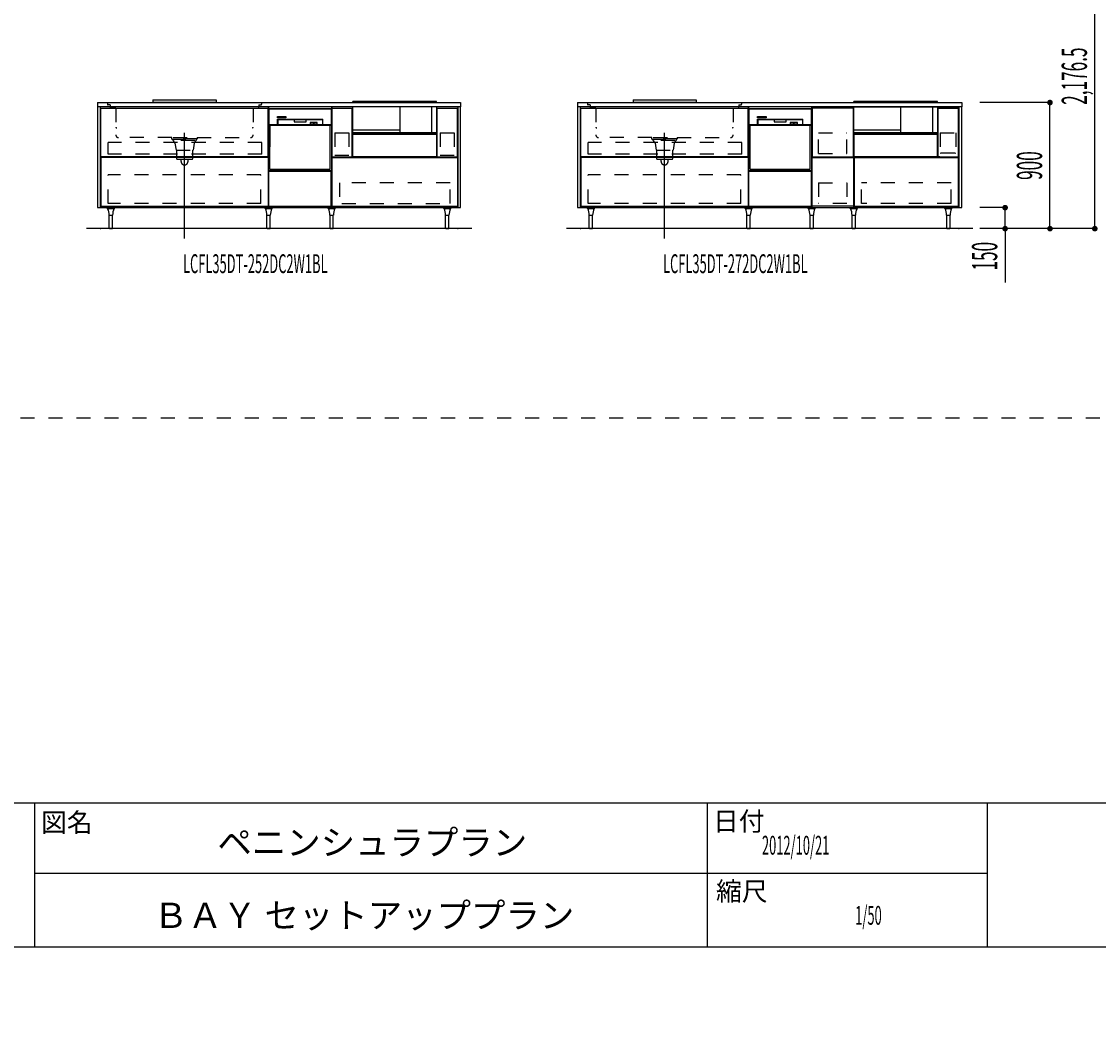
# Model space of a CAD drawing. Extents: x 0 to 28725, y 0 to 20400.
# Drawn here: x 16607 to 24291, y 0 to 7278 of the extents above; entities that cross this region are included whole.
import ezdxf
from ezdxf.enums import TextEntityAlignment as Align

# ---------------------------------------------------------------- set-up
doc = ezdxf.new("R2010")
doc.units = 0
doc.header["$MEASUREMENT"] = 0
for name, pattern in [('CHUUSEN', [0]), ('GOKUBOSOSEN', [0]), ('HASEN', [200, 100, -100]), ('ITTENSASEN', [1250, 1000, -100, 50, -100]), ('SAISEN', [0]), ('SUNPOUSEN', [0]), ('TENSEN', [65, 15, -50])]:
    doc.linetypes.add(name, pattern=pattern)
doc.layers.add('1', color=7, linetype='GOKUBOSOSEN')
doc.layers.add('WAKU', color=7, linetype='GOKUBOSOSEN')
doc.styles.add('PBLD_SUNPO', font='txt', dxfattribs={"bigfont": 'BIGFONT'})
doc.styles.add('標準4', font='txt', dxfattribs={"bigfont": 'BIGFONT'})
doc.dimstyles.get("Standard").update_dxf_attribs({"dimtxt": 0.18, "dimasz": 0.18, "dimexe": 0.18, "dimexo": 0.0625, "dimgap": 0.09, "dimtad": 0, "dimtih": 1, "dimtoh": 1, "dimdec": 4, "dimzin": 0, "dimdsep": 46, "dimtxsty": 'Standard', "dimcen": 0.09, "dimadec": 0, "dimazin": 0, "dimtfac": 1, "dimtdec": 4, "dimtofl": 0, "dimtmove": 0, "dimatfit": 3, "dimfxl": 0, "dimtolj": 1, "dimtzin": 0, "dimarcsym": 0})

# ---------------------------------------------------------------- blocks, each defined once
blk = doc.blocks.new('*D0')
at = {"layer": '1', "color": 7, "linetype": 'SUNPOUSEN'}
blk.add_line((24999.999999, 16450.000005), (25749.999999, 16450.000005), dxfattribs=at)
at = {"layer": '1', "color": 7, "linetype": 'SUNPOUSEN', "const_width": 20}
for points in [[(25009.999999, 16450.000005, 1), (24989.999999, 16450.000005, 1)], [(25759.999999, 16450.000005, 1), (25739.999999, 16450.000005, 1)]]:
    blk.add_lwpolyline(points, format="xyb", close=True, dxfattribs=at)
at = {"layer": '1', "color": 7, "style": 'PBLD_SUNPO', "width": 0.5}
blk.add_text('750', height=135, dxfattribs=at).set_placement((25374.999999, 16450.000005), align=Align.BOTTOM_CENTER)
blk = doc.blocks.new('*D1')
at = {"layer": '1', "color": 7, "linetype": 'SUNPOUSEN'}
blk.add_line((26850.000017, 16450.000005), (27600.000017, 16450.000005), dxfattribs=at)
at = {"layer": '1', "color": 7, "linetype": 'SUNPOUSEN', "const_width": 20}
for points in [[(26860.000017, 16450.000005, 1), (26840.000017, 16450.000005, 1)], [(27610.000017, 16450.000005, 1), (27590.000017, 16450.000005, 1)]]:
    blk.add_lwpolyline(points, format="xyb", close=True, dxfattribs=at)
at = {"layer": '1', "color": 7, "style": 'PBLD_SUNPO', "width": 0.5}
blk.add_text('750', height=135, dxfattribs=at).set_placement((27225.000017, 16450.000005), align=Align.BOTTOM_CENTER)
blk = doc.blocks.new('*D2')
at = {"layer": '1', "color": 7, "linetype": 'SUNPOUSEN'}
blk.add_line((26875.688818, 12700.000002), (27625.688818, 12700.000002), dxfattribs=at)
at = {"layer": '1', "color": 7, "linetype": 'SUNPOUSEN', "const_width": 20}
for points in [[(26885.688818, 12700.000002, 1), (26865.688818, 12700.000002, 1)], [(27635.688818, 12700.000002, 1), (27615.688818, 12700.000002, 1)]]:
    blk.add_lwpolyline(points, format="xyb", close=True, dxfattribs=at)
at = {"layer": '1', "color": 7, "style": 'PBLD_SUNPO', "width": 0.5}
blk.add_text('750', height=135, dxfattribs=at).set_placement((27250.688818, 12700.000002), align=Align.BOTTOM_CENTER)
blk = doc.blocks.new('*D3')
at = {"layer": '1', "color": 7, "linetype": 'SUNPOUSEN'}
blk.add_line((24999.999999, 9150.000005), (25749.999999, 9150.000005), dxfattribs=at)
at = {"layer": '1', "color": 7, "linetype": 'SUNPOUSEN', "const_width": 20}
for points in [[(25009.999999, 9150.000005, 1), (24989.999999, 9150.000005, 1)], [(25759.999999, 9150.000005, 1), (25739.999999, 9150.000005, 1)]]:
    blk.add_lwpolyline(points, format="xyb", close=True, dxfattribs=at)
at = {"layer": '1', "color": 7, "style": 'PBLD_SUNPO', "width": 0.5}
blk.add_text('750', height=135, dxfattribs=at).set_placement((25374.999999, 9150.000005), align=Align.BOTTOM_CENTER)
blk = doc.blocks.new('*D4')
at = {"layer": '1', "color": 7, "linetype": 'SUNPOUSEN'}
blk.add_line((26875.688818, 5400.000002), (27625.688818, 5400.000002), dxfattribs=at)
at = {"layer": '1', "color": 7, "linetype": 'SUNPOUSEN', "const_width": 20}
for points in [[(26885.688818, 5400.000002, 1), (26865.688818, 5400.000002, 1)], [(27635.688818, 5400.000002, 1), (27615.688818, 5400.000002, 1)]]:
    blk.add_lwpolyline(points, format="xyb", close=True, dxfattribs=at)
at = {"layer": '1', "color": 7, "style": 'PBLD_SUNPO', "width": 0.5}
blk.add_text('750', height=135, dxfattribs=at).set_placement((27250.688818, 5400.000002), align=Align.BOTTOM_CENTER)
blk = doc.blocks.new('*D5')
at = {"layer": '1', "color": 7, "linetype": 'SUNPOUSEN'}
blk.add_line((26850.000021, 9150.000005), (27600.000021, 9150.000005), dxfattribs=at)
at = {"layer": '1', "color": 7, "linetype": 'SUNPOUSEN', "const_width": 20}
for points in [[(26860.000021, 9150.000005, 1), (26840.000021, 9150.000005, 1)], [(27610.000021, 9150.000005, 1), (27590.000021, 9150.000005, 1)]]:
    blk.add_lwpolyline(points, format="xyb", close=True, dxfattribs=at)
at = {"layer": '1', "color": 7, "style": 'PBLD_SUNPO', "width": 0.5}
blk.add_text('750', height=135, dxfattribs=at).set_placement((27225.000021, 9150.000005), align=Align.BOTTOM_CENTER)
blk = doc.blocks.new('*D6')
at = {"layer": '1', "color": 7, "linetype": 'SUNPOUSEN'}
blk.add_line((24999.999988, 18100.000005), (25893.999989, 18100.000005), dxfattribs=at)
at = {"layer": '1', "color": 7, "linetype": 'SUNPOUSEN', "const_width": 20}
for points in [[(25009.999988, 18100.000005, 1), (24989.999988, 18100.000005, 1)], [(25903.999989, 18100.000005, 1), (25883.999989, 18100.000005, 1)]]:
    blk.add_lwpolyline(points, format="xyb", close=True, dxfattribs=at)
at = {"layer": '1', "color": 7, "style": 'PBLD_SUNPO', "width": 0.5}
blk.add_text('900', height=135, dxfattribs=at).set_placement((25446.999988, 18100.000005), align=Align.BOTTOM_CENTER)
blk = doc.blocks.new('*D7')
at = {"layer": '1', "color": 7, "linetype": 'SUNPOUSEN'}
blk.add_line((26850.000007, 18100.000005), (27744.000007, 18100.000005), dxfattribs=at)
at = {"layer": '1', "color": 7, "linetype": 'SUNPOUSEN', "const_width": 20}
for points in [[(26860.000007, 18100.000005, 1), (26840.000007, 18100.000005, 1)], [(27754.000007, 18100.000005, 1), (27734.000007, 18100.000005, 1)]]:
    blk.add_lwpolyline(points, format="xyb", close=True, dxfattribs=at)
at = {"layer": '1', "color": 7, "style": 'PBLD_SUNPO', "width": 0.5}
blk.add_text('900', height=135, dxfattribs=at).set_placement((27297.000007, 18100.000005), align=Align.BOTTOM_CENTER)
blk = doc.blocks.new('*D8')
at = {"layer": '1', "color": 7, "linetype": 'SUNPOUSEN'}
blk.add_line((26850, 14350.000002), (27744, 14350.000002), dxfattribs=at)
at = {"layer": '1', "color": 7, "linetype": 'SUNPOUSEN', "const_width": 20}
for points in [[(26860, 14350.000002, 1), (26840, 14350.000002, 1)], [(27754, 14350.000002, 1), (27734, 14350.000002, 1)]]:
    blk.add_lwpolyline(points, format="xyb", close=True, dxfattribs=at)
at = {"layer": '1', "color": 7, "style": 'PBLD_SUNPO', "width": 0.5}
blk.add_text('900', height=135, dxfattribs=at).set_placement((27297, 14350.000002), align=Align.BOTTOM_CENTER)
blk = doc.blocks.new('*D9')
at = {"layer": '1', "color": 7, "linetype": 'SUNPOUSEN'}
blk.add_line((24999.999988, 10800.000005), (25893.999989, 10800.000005), dxfattribs=at)
at = {"layer": '1', "color": 7, "linetype": 'SUNPOUSEN', "const_width": 20}
for points in [[(25009.999988, 10800.000005, 1), (24989.999988, 10800.000005, 1)], [(25903.999989, 10800.000005, 1), (25883.999989, 10800.000005, 1)]]:
    blk.add_lwpolyline(points, format="xyb", close=True, dxfattribs=at)
at = {"layer": '1', "color": 7, "style": 'PBLD_SUNPO', "width": 0.5}
blk.add_text('900', height=135, dxfattribs=at).set_placement((25446.999988, 10800.000005), align=Align.BOTTOM_CENTER)
blk = doc.blocks.new('*D10')
at = {"layer": '1', "color": 7, "linetype": 'SUNPOUSEN'}
blk.add_line((26850, 7050.000002), (27744, 7050.000002), dxfattribs=at)
at = {"layer": '1', "color": 7, "linetype": 'SUNPOUSEN', "const_width": 20}
for points in [[(26860, 7050.000002, 1), (26840, 7050.000002, 1)], [(27754, 7050.000002, 1), (27734, 7050.000002, 1)]]:
    blk.add_lwpolyline(points, format="xyb", close=True, dxfattribs=at)
at = {"layer": '1', "color": 7, "style": 'PBLD_SUNPO', "width": 0.5}
blk.add_text('900', height=135, dxfattribs=at).set_placement((27297, 7050.000002), align=Align.BOTTOM_CENTER)
blk = doc.blocks.new('*D11')
at = {"layer": '1', "color": 7, "linetype": 'SUNPOUSEN'}
blk.add_line((26850.00001, 10800.000005), (27744.000011, 10800.000005), dxfattribs=at)
at = {"layer": '1', "color": 7, "linetype": 'SUNPOUSEN', "const_width": 20}
for points in [[(26860.00001, 10800.000005, 1), (26840.00001, 10800.000005, 1)], [(27754.000011, 10800.000005, 1), (27734.000011, 10800.000005, 1)]]:
    blk.add_lwpolyline(points, format="xyb", close=True, dxfattribs=at)
at = {"layer": '1', "color": 7, "style": 'PBLD_SUNPO', "width": 0.5}
blk.add_text('900', height=135, dxfattribs=at).set_placement((27297.00001, 10800.000005), align=Align.BOTTOM_CENTER)
blk = doc.blocks.new('*D13')
at = {"layer": '1', "color": 7, "linetype": 'SUNPOUSEN'}
blk.add_line((19740.000001, 16444), (17150.000001, 16444), dxfattribs=at)
at = {"layer": '1', "color": 7, "linetype": 'SUNPOUSEN', "const_width": 20}
for points in [[(17160.000001, 16444, 1), (17140.000001, 16444, 1)], [(19750.000001, 16444, 1), (19730.000001, 16444, 1)]]:
    blk.add_lwpolyline(points, format="xyb", close=True, dxfattribs=at)
at = {"layer": '1', "color": 7, "style": 'PBLD_SUNPO', "width": 0.5}
blk.add_text('2,590', height=135, dxfattribs=at).set_placement((18445.000001, 16444), align=Align.BOTTOM_CENTER)
blk = doc.blocks.new('*D14')
at = {"layer": '1', "color": 7, "linetype": 'SUNPOUSEN'}
blk.add_line((23315.000001, 16444), (20575.000001, 16444), dxfattribs=at)
at = {"layer": '1', "color": 7, "linetype": 'SUNPOUSEN', "const_width": 20}
for points in [[(20585.000001, 16444, 1), (20565.000001, 16444, 1)], [(23325.000001, 16444, 1), (23305.000001, 16444, 1)]]:
    blk.add_lwpolyline(points, format="xyb", close=True, dxfattribs=at)
at = {"layer": '1', "color": 7, "style": 'PBLD_SUNPO', "width": 0.5}
blk.add_text('2,740', height=135, dxfattribs=at).set_placement((21945.000001, 16444), align=Align.BOTTOM_CENTER)
blk = doc.blocks.new('*D18')
at = {"layer": '1', "color": 7, "linetype": 'SUNPOUSEN'}
blk.add_line((23815, 16844), (23815, 17744), dxfattribs=at)
at = {"layer": '1', "color": 7, "linetype": 'SUNPOUSEN', "const_width": 20}
for points in [[(23825, 17744, 1), (23805, 17744, 1)], [(23825, 16844, 1), (23805, 16844, 1)]]:
    blk.add_lwpolyline(points, format="xyb", close=True, dxfattribs=at)
at = {"layer": '1', "color": 7, "style": 'PBLD_SUNPO', "width": 0.5}
blk.add_text('900', height=135, rotation=90, dxfattribs=at).set_placement((23815, 17294), align=Align.BOTTOM_CENTER)
blk = doc.blocks.new('*D19')
at = {"layer": '1', "color": 7, "linetype": 'SUNPOUSEN'}
blk.add_line((23945.000001, 13100), (23945.000001, 14000), dxfattribs=at)
at = {"layer": '1', "color": 7, "linetype": 'SUNPOUSEN', "const_width": 20}
for points in [[(23955.000001, 14000, 1), (23935.000001, 14000, 1)], [(23955.000001, 13100, 1), (23935.000001, 13100, 1)]]:
    blk.add_lwpolyline(points, format="xyb", close=True, dxfattribs=at)
at = {"layer": '1', "color": 7, "style": '標準4', "width": 0.5}
blk.add_text('900', height=180, rotation=90, dxfattribs=at).set_placement((23945.000001, 13550), align=Align.BOTTOM_CENTER)
blk = doc.blocks.new('*D20')
at = {"layer": '1', "color": 7, "linetype": 'SUNPOUSEN'}
blk.add_line((23645.000001, 13100), (23645.000001, 13250), dxfattribs=at)
at = {"layer": '1', "color": 7, "linetype": 'SUNPOUSEN', "const_width": 20}
for points in [[(23655.000001, 13250, 1), (23635.000001, 13250, 1)], [(23655.000001, 13100, 1), (23635.000001, 13100, 1)]]:
    blk.add_lwpolyline(points, format="xyb", close=True, dxfattribs=at)
at = {"layer": '1', "color": 7, "style": '標準4', "width": 0.5}
blk.add_text('150', height=180, rotation=90, dxfattribs=at).set_placement((23645.000001, 12903.5), align=Align.BOTTOM_CENTER)
blk = doc.blocks.new('*D21')
at = {"layer": '1', "color": 7, "linetype": 'SUNPOUSEN'}
blk.add_line((23965, 14836.5), (23965, 15276.5), dxfattribs=at)
at = {"layer": '1', "color": 7, "linetype": 'SUNPOUSEN', "const_width": 20}
for points in [[(23975, 15276.5, 1), (23955, 15276.5, 1)], [(23975, 14836.5, 1), (23955, 14836.5, 1)]]:
    blk.add_lwpolyline(points, format="xyb", close=True, dxfattribs=at)
at = {"layer": '1', "color": 7, "style": '標準4', "width": 0.5}
blk.add_text('440', height=180, rotation=90, dxfattribs=at).set_placement((23965, 15056.5), align=Align.BOTTOM_CENTER)
blk = doc.blocks.new('*D22')
at = {"layer": '1', "color": 7, "linetype": 'SUNPOUSEN'}
blk.add_line((24265, 15276.5), (24265, 13100), dxfattribs=at)
at = {"layer": '1', "color": 7, "linetype": 'SUNPOUSEN', "const_width": 20}
for points in [[(24275, 15276.5, 1), (24255, 15276.5, 1)], [(24275, 13100, 1), (24255, 13100, 1)]]:
    blk.add_lwpolyline(points, format="xyb", close=True, dxfattribs=at)
at = {"layer": '1', "color": 7, "style": 'PBLD_SUNPO', "width": 0.5}
blk.add_text('2,176.5', height=135, rotation=90, dxfattribs=at).set_placement((24265, 14188.25), align=Align.BOTTOM_CENTER)
blk = doc.blocks.new('*D24')
at = {"layer": '1', "color": 7, "linetype": 'SUNPOUSEN'}
blk.add_line((19740.000002, 9144), (17150.000002, 9144), dxfattribs=at)
at = {"layer": '1', "color": 7, "linetype": 'SUNPOUSEN', "const_width": 20}
for points in [[(17160.000002, 9144, 1), (17140.000002, 9144, 1)], [(19750.000002, 9144, 1), (19730.000002, 9144, 1)]]:
    blk.add_lwpolyline(points, format="xyb", close=True, dxfattribs=at)
at = {"layer": '1', "color": 7, "style": 'PBLD_SUNPO', "width": 0.5}
blk.add_text('2,590', height=135, dxfattribs=at).set_placement((18445.000002, 9144), align=Align.BOTTOM_CENTER)
blk = doc.blocks.new('*D25')
at = {"layer": '1', "color": 7, "linetype": 'SUNPOUSEN'}
blk.add_line((23315.000002, 9144), (20575.000002, 9144), dxfattribs=at)
at = {"layer": '1', "color": 7, "linetype": 'SUNPOUSEN', "const_width": 20}
for points in [[(20585.000002, 9144, 1), (20565.000002, 9144, 1)], [(23325.000002, 9144, 1), (23305.000002, 9144, 1)]]:
    blk.add_lwpolyline(points, format="xyb", close=True, dxfattribs=at)
at = {"layer": '1', "color": 7, "style": 'PBLD_SUNPO', "width": 0.5}
blk.add_text('2,740', height=135, dxfattribs=at).set_placement((21945.000002, 9144), align=Align.BOTTOM_CENTER)
blk = doc.blocks.new('*D29')
at = {"layer": '1', "color": 7, "linetype": 'SUNPOUSEN'}
blk.add_line((23815.000001, 9544), (23815.000001, 10444), dxfattribs=at)
at = {"layer": '1', "color": 7, "linetype": 'SUNPOUSEN', "const_width": 20}
for points in [[(23825.000001, 10444, 1), (23805.000001, 10444, 1)], [(23825.000001, 9544, 1), (23805.000001, 9544, 1)]]:
    blk.add_lwpolyline(points, format="xyb", close=True, dxfattribs=at)
at = {"layer": '1', "color": 7, "style": 'PBLD_SUNPO', "width": 0.5}
blk.add_text('900', height=135, rotation=90, dxfattribs=at).set_placement((23815.000001, 9994), align=Align.BOTTOM_CENTER)
blk = doc.blocks.new('*D30')
at = {"layer": '1', "color": 7, "linetype": 'SUNPOUSEN'}
blk.add_line((23625.000001, 5800), (23625.000001, 5950), dxfattribs=at)
at = {"layer": '1', "color": 7, "linetype": 'SUNPOUSEN', "const_width": 20}
for points in [[(23635.000001, 5950, 1), (23615.000001, 5950, 1)], [(23635.000001, 5800, 1), (23615.000001, 5800, 1)]]:
    blk.add_lwpolyline(points, format="xyb", close=True, dxfattribs=at)
at = {"layer": '1', "color": 7, "style": '標準4', "width": 0.5}
blk.add_text('150', height=180, rotation=90, dxfattribs=at).set_placement((23625.000001, 5603.5), align=Align.BOTTOM_CENTER)
blk = doc.blocks.new('*D31')
at = {"layer": '1', "color": 7, "linetype": 'SUNPOUSEN'}
blk.add_line((23945.000001, 5800), (23945.000001, 6700), dxfattribs=at)
at = {"layer": '1', "color": 7, "linetype": 'SUNPOUSEN', "const_width": 20}
for points in [[(23955.000001, 6700, 1), (23935.000001, 6700, 1)], [(23955.000001, 5800, 1), (23935.000001, 5800, 1)]]:
    blk.add_lwpolyline(points, format="xyb", close=True, dxfattribs=at)
at = {"layer": '1', "color": 7, "style": '標準4', "width": 0.5}
blk.add_text('900', height=180, rotation=90, dxfattribs=at).set_placement((23945.000001, 6250), align=Align.BOTTOM_CENTER)
blk = doc.blocks.new('*D32')
at = {"layer": '1', "color": 7, "linetype": 'SUNPOUSEN'}
blk.add_line((23965.000001, 7536.5), (23965.000001, 7976.5), dxfattribs=at)
at = {"layer": '1', "color": 7, "linetype": 'SUNPOUSEN', "const_width": 20}
for points in [[(23975.000001, 7976.5, 1), (23955.000001, 7976.5, 1)], [(23975.000001, 7536.5, 1), (23955.000001, 7536.5, 1)]]:
    blk.add_lwpolyline(points, format="xyb", close=True, dxfattribs=at)
at = {"layer": '1', "color": 7, "style": '標準4', "width": 0.5}
blk.add_text('440', height=180, rotation=90, dxfattribs=at).set_placement((23965.000001, 7756.5), align=Align.BOTTOM_CENTER)
blk = doc.blocks.new('*D33')
at = {"layer": '1', "color": 7, "linetype": 'SUNPOUSEN'}
blk.add_line((24265.000001, 5800), (24265.000001, 7976.5), dxfattribs=at)
at = {"layer": '1', "color": 7, "linetype": 'SUNPOUSEN', "const_width": 20}
for points in [[(24275.000001, 7976.5, 1), (24255.000001, 7976.5, 1)], [(24275.000001, 5800, 1), (24255.000001, 5800, 1)]]:
    blk.add_lwpolyline(points, format="xyb", close=True, dxfattribs=at)
at = {"layer": '1', "color": 7, "style": '標準4', "width": 0.5}
blk.add_text('2,176.5', height=180, rotation=90, dxfattribs=at).set_placement((24265.000001, 6888.25), align=Align.BOTTOM_CENTER)
blk = doc.blocks.new('BLOCK42')
at = {"layer": '1', "color": 7, "style": 'PBLD_SUNPO', "width": 0.5}
blk.add_text('LCFL35DT-252DC2W1BL', height=135, dxfattribs=at).set_placement((18275, 5550), align=Align.MIDDLE_CENTER)
blk = doc.blocks.new('BLOCK43')
at = {"layer": 'WAKU', "color": 7, "linetype": 'SAISEN'}
for p, q in [((28425, 1700), (1275, 1700)), ((16700, 1700), (16700, 675)), ((21500, 1700), (21500, 675)), ((23500, 675), (23500, 1700)), ((16700, 1200), (23500, 1200)), ((1275, 675), (28425, 675))]:
    blk.add_line(p, q, dxfattribs=at)
at = {"layer": 'WAKU', "color": 7, "style": 'PBLD_SUNPO'}
for s, p in [('図名', (16930.75, 1563)), ('日付', (21724.75, 1571.25)), ('縮尺', (21746.5, 1071.5))]:
    blk.add_text(s, height=135, dxfattribs=at).set_placement(p, align=Align.MIDDLE_CENTER)
blk = doc.blocks.new('BLOCK276')
at = {"layer": '1', "color": 7, "linetype": 'SAISEN'}
for p, q in [((21795.000002, 6657.000015), (22245.000002, 6657.000015)), ((21795.000002, 6539.000015), (21795.000002, 6657.000015)), ((22245.000002, 6657.010025), (22245.000002, 6670.000015)), ((22245.000002, 6615.010025), (22245.000002, 6657.000015)), ((22245.000002, 6539.000015), (22245.000002, 6615.000015)), ((21795.000002, 6539.000015), (22245.000002, 6539.000015)), ((21795.000002, 6215.000015), (21795.000002, 6539.000015)), ((21805.000002, 6225.000015), (21805.000002, 6539.000015)), ((21805.000002, 6225.000015), (21805.005739, 6539.000015)), ((21859.000002, 6582.000015), (22181.000002, 6582.000015)), ((21859.000002, 6542.000015), (21859.000002, 6582.000015)), ((21859.000002, 6542.000015), (22181.000002, 6542.000015)), ((21861.000002, 6580.000015), (22179.000002, 6580.000015)), ((21861.000002, 6580.000015), (21861.000002, 6542.000015)), ((21862.000002, 6542.000015), (22181.000002, 6542.000015)), ((22179.000002, 6580.000015), (22179.000002, 6542.000015)), ((22181.000002, 6542.000015), (22181.000002, 6582.000015)), ((22235.000002, 6539.000015), (22245.000002, 6539.000015)), ((22235.000002, 6225.000015), (22235.000002, 6539.000015)), ((22245.000002, 6215.000015), (22245.000002, 6539.000015)), ((21805.00086, 6225.000015), (22235.000002, 6225.000015)), ((21805.001061, 6225.000015), (22235.000002, 6225.009994)), ((21795.000002, 6215.000015), (22245.000002, 6215.000015)), ((21797.500002, 5961), (21797.500002, 6210.000015)), ((21797.500002, 6210.000015), (22242.500002, 6210.000015)), ((22242.500002, 5961), (22242.500002, 6210.000015)), ((22245.000002, 5950), (22245.000002, 6215.009994)), ((21797.500002, 5961), (22242.500002, 5961))]:
    blk.add_line(p, q, dxfattribs=at)
for points in [[(22245.000002, 5950), (22245.000002, 6670), (21795.000002, 6670), (21795.000002, 5950), (22245.000002, 5950)], [(22242.000002, 6654.000015), (22242.000002, 6542.000015), (21798.000002, 6542.000015), (21798.000002, 6654.000015), (22242.000002, 6654.000015)], [(21859.000002, 6592.000015), (21859.000002, 6600.000015), (21919.000002, 6600.000015), (21919.000002, 6592.000015), (21859.000002, 6592.000015)], [(21977.50287, 6580.001785), (21977.50287, 6563.040786), (22062.50287, 6563.040786), (22062.50287, 6580.001785), (21977.50287, 6580.001785)], [(22092.502871, 6558.040786), (22092.502871, 6548.040786), (22117.502871, 6548.040786), (22117.502871, 6558.040786), (22092.502871, 6558.040786)], [(22117.502871, 6558.040786), (22117.502871, 6548.040786), (22142.502871, 6548.040786), (22142.502871, 6558.040786), (22117.502871, 6558.040786)]]:
    blk.add_lwpolyline(points, dxfattribs=at)
blk = doc.blocks.new('BLOCK277')
at = {"layer": '1', "color": 7, "linetype": 'SAISEN'}
for p, q in [((18370.000001, 6657.000015), (18820.000001, 6657.000015)), ((18370.000001, 6539.000015), (18370.000001, 6657.000015)), ((18820.000001, 6657.010025), (18820.000001, 6670.000015)), ((18820.000001, 6615.010025), (18820.000001, 6657.000015)), ((18820.000001, 6539.000015), (18820.000001, 6615.000015)), ((18370.000001, 6539.000015), (18820.000001, 6539.000015)), ((18370.000001, 6215.000015), (18370.000001, 6539.000015)), ((18380.000001, 6225.000015), (18380.000001, 6539.000015)), ((18380.000001, 6225.000015), (18380.005739, 6539.000015)), ((18434.000001, 6582.000015), (18756.000001, 6582.000015)), ((18434.000001, 6542.000015), (18434.000001, 6582.000015)), ((18434.000001, 6542.000015), (18756.000001, 6542.000015)), ((18436.000001, 6580.000015), (18754.000001, 6580.000015)), ((18436.000001, 6580.000015), (18436.000001, 6542.000015)), ((18437.000001, 6542.000015), (18756.000001, 6542.000015)), ((18754.000001, 6580.000015), (18754.000001, 6542.000015)), ((18756.000001, 6542.000015), (18756.000001, 6582.000015)), ((18810.000001, 6539.000015), (18820.000001, 6539.000015)), ((18810.000001, 6225.000015), (18810.000001, 6539.000015)), ((18820.000001, 6215.000015), (18820.000001, 6539.000015)), ((18380.00086, 6225.000015), (18810.000001, 6225.000015)), ((18380.001061, 6225.000015), (18810.000001, 6225.009994)), ((18370.000001, 6215.000015), (18820.000001, 6215.000015)), ((18372.500001, 5961), (18372.500001, 6210.000015)), ((18372.500001, 6210.000015), (18817.500001, 6210.000015)), ((18817.500001, 5961), (18817.500001, 6210.000015)), ((18820.000001, 5950), (18820.000001, 6215.009994)), ((18372.500001, 5961), (18817.500001, 5961))]:
    blk.add_line(p, q, dxfattribs=at)
for points in [[(18820.000001, 5950), (18820.000001, 6670), (18370.000001, 6670), (18370.000001, 5950), (18820.000001, 5950)], [(18817.000001, 6654.000015), (18817.000001, 6542.000015), (18373.000001, 6542.000015), (18373.000001, 6654.000015), (18817.000001, 6654.000015)], [(18434.000001, 6592.000015), (18434.000001, 6600.000015), (18494.000001, 6600.000015), (18494.000001, 6592.000015), (18434.000001, 6592.000015)], [(18552.50287, 6580.001785), (18552.50287, 6563.040786), (18637.50287, 6563.040786), (18637.50287, 6580.001785), (18552.50287, 6580.001785)], [(18667.50287, 6558.040786), (18667.50287, 6548.040786), (18692.50287, 6548.040786), (18692.50287, 6558.040786), (18667.50287, 6558.040786)], [(18692.50287, 6558.040786), (18692.50287, 6548.040786), (18717.50287, 6548.040786), (18717.50287, 6558.040786), (18692.50287, 6558.040786)]]:
    blk.add_lwpolyline(points, dxfattribs=at)

msp = doc.modelspace()

# ---------------------------------------------------------------- linework, layer by layer
at = {"layer": '1', "color": 7, "linetype": 'SAISEN'}
for p, q in [((17150.000001, 6700), (17150.000002, 6670)), ((17150.000001, 6700), (19740.000001, 6700)), ((17545.000001, 6720), (17995.000001, 6720)), ((17545.000001, 6720), (17545.000001, 6702)), ((17545.000001, 6702), (17995.000001, 6702)), ((17995.000001, 6720), (17995.000001, 6702)), ((18969.000287, 6700), (18969.000287, 6703.38)), ((19564.000287, 6708.38), (18974.000287, 6708.38)), ((19569.000287, 6700.000001), (19569.000287, 6703.38)), ((19740.000001, 6700), (19740.000002, 6670)), ((20575.000002, 6700), (20575.000002, 6670)), ((20575.000002, 6700), (23315.000002, 6700)), ((20970.000002, 6720), (21420.000002, 6720)), ((20970.000002, 6720), (20970.000002, 6702)), ((20970.000002, 6702), (21420.000002, 6702)), ((21420.000002, 6720), (21420.000002, 6702)), ((22543.000268, 6700), (22543.000268, 6703.38)), ((23138.000268, 6708.38), (22548.000268, 6708.38)), ((23143.000268, 6700), (23143.000268, 6703.38)), ((23315.000002, 6700), (23315.000002, 6670)), ((23945.000001, 6700), (23445.000001, 6700)), ((19720.000001, 6670), (17170.000001, 6670)), ((18370.000001, 5950), (18370.000001, 6670)), ((18820.000001, 6670), (18820.000001, 5950)), ((18970.438062, 6482.865691), (18970.438062, 6670)), ((19307.735614, 6482.865691), (19307.735614, 6670)), ((19533.016964, 6670), (19533.016964, 6482.865691)), ((19567.562512, 6670), (19567.562512, 6482.865691)), ((23295.000002, 6670), (20595.000002, 6670)), ((21795.000002, 5950), (21795.000002, 6670)), ((22245.000002, 6670), (22245.000002, 5950)), ((22245.000002, 6670), (22245.000002, 5950)), ((22542.500002, 6660), (22247.500002, 6660)), ((22247.500002, 6660), (22247.500002, 6313)), ((22542.500002, 6313), (22542.500002, 6660)), ((22544.438043, 6482.865691), (22544.438043, 6670)), ((22545.000002, 5950), (22545.000002, 6670)), ((22881.735595, 6482.865691), (22881.735595, 6670)), ((23107.016945, 6670), (23107.016945, 6482.865691)), ((23141.562493, 6670), (23141.562493, 6482.865691)), ((19307.368047, 6503.15212), (18970.291066, 6503.15212)), ((19567.562512, 6482.865691), (18970.438062, 6482.865691)), ((18971.437779, 6475.000002), (19568.562229, 6475.000003)), ((22881.368028, 6503.15212), (22544.291047, 6503.15212)), ((23141.562493, 6482.865691), (22544.438043, 6482.865691)), ((22545.43776, 6475.000002), (23142.56221, 6475.000002)), ((23140.499976, 6475.000002), (23140.499976, 6313.000002)), ((18367.499999, 6313.000014), (17172.499989, 6313.000007)), ((18367.499999, 6308.000014), (17172.499989, 6308.000007)), ((18820.000001, 6362), (18820.000001, 6342)), ((18822.000004, 6313.000008), (18966.999996, 6313.000008)), ((21792.499999, 6313.000014), (20597.49999, 6313.000007)), ((21792.499999, 6308.000014), (20597.49999, 6308.000007)), ((22247.500002, 6313), (22542.500002, 6313)), ((22247.500002, 5961), (22247.500002, 6308)), ((22247.500002, 6308), (22542.500002, 6308)), ((22542.500002, 6308), (22542.500002, 5961)), ((23146.999993, 6313.000008), (23291.999985, 6313.000008)), ((18370.000001, 6024), (18370.000001, 5989)), ((18820.000001, 6007), (18820.000001, 6000)), ((17170.000001, 5969), (17170.000001, 5950)), ((17170.000001, 5950), (19720.000001, 5950)), ((17219.750002, 5946), (17270.250001, 5946)), ((18344.750002, 5946), (18395.250001, 5946)), ((18370.000001, 5969), (18370.000001, 5950)), ((18820.000001, 5950), (18370.000001, 5950)), ((18794.750002, 5946), (18845.250001, 5946)), ((18820.000001, 5969), (18820.000001, 5950)), ((19619.750002, 5946), (19670.250001, 5946)), ((19720.000001, 5969), (19720.000001, 5950)), ((20595.000002, 5969), (20595.000002, 5950)), ((20595.000002, 5950), (23295.000002, 5950)), ((20644.750002, 5946), (20695.250001, 5946)), ((21769.750002, 5946), (21820.250001, 5946)), ((21795.000002, 5969), (21795.000002, 5950)), ((22245.000002, 5950), (21795.000002, 5950)), ((22219.750002, 5946), (22270.250001, 5946)), ((22245.000002, 5969), (22245.000002, 5950)), ((22245.000002, 5950), (22545.000002, 5950)), ((22542.500002, 5961), (22247.500002, 5961)), ((22519.749983, 5946), (22570.249982, 5946)), ((22544.999983, 5969), (22544.999983, 5950)), ((23194.750002, 5946), (23245.250001, 5946)), ((23295.000002, 5969), (23295.000002, 5950)), ((23645.000001, 5950), (23445.000001, 5950)), ((17233.250002, 5896), (17256.750001, 5896)), ((18358.250002, 5896), (18381.750001, 5896)), ((18808.250002, 5896), (18831.750001, 5896)), ((19633.250002, 5896), (19656.750001, 5896)), ((20658.250002, 5896), (20681.750001, 5896)), ((21783.250002, 5896), (21806.750001, 5896)), ((22233.250002, 5896), (22256.750001, 5896)), ((22533.249983, 5896), (22556.749982, 5896)), ((23208.250002, 5896), (23231.750001, 5896)), ((19820.000001, 5800), (17070.000001, 5800)), ((23395.000002, 5800), (20495.000002, 5800)), ((23945.000001, 5800), (23445.000001, 5800)), ((23645.000001, 5800), (23445.000001, 5800)), ((24265.000001, 5800), (23515.000001, 5800)), ((23625.000001, 5800), (23625.000001, 5416))]:
    msp.add_line(p, q, dxfattribs=at)
at = {"layer": '1', "color": 7, "linetype": 'HASEN'}
for p, q in [((17220.000001, 6700), (17220.000001, 6689)), ((18320.000001, 6700), (18320.000001, 6689)), ((20645.000001, 6700), (20645.000001, 6689)), ((21745.000001, 6700), (21745.000001, 6689)), ((17240.000001, 6683), (17226.000001, 6683)), ((17240.000001, 6683), (17240.000001, 6666)), ((17280.000001, 6660), (17246.000001, 6660)), ((17280.000001, 6660), (17280.000001, 6470)), ((18260.000001, 6660), (18294.000001, 6660)), ((18260.000001, 6660), (18260.000001, 6470)), ((18300.000001, 6683), (18314.000001, 6683)), ((18300.000001, 6683), (18300.000001, 6666)), ((20665.000001, 6683), (20651.000001, 6683)), ((20665.000001, 6683), (20665.000001, 6666)), ((20705.000001, 6660), (20671.000001, 6660)), ((20705.000001, 6660), (20705.000001, 6470)), ((21685.000001, 6660), (21719.000001, 6660)), ((21685.000001, 6660), (21685.000001, 6470)), ((21725.000001, 6683), (21739.000001, 6683)), ((21725.000001, 6683), (21725.000001, 6666)), ((18842.499999, 6485.000008), (18942.499999, 6485.000008)), ((18842.499999, 6485.000008), (18842.5, 6324.500008)), ((18942.499999, 6485.000008), (18942.5, 6324.500008)), ((19594.000006, 6485.000008), (19694.000006, 6485.000008)), ((19594.000006, 6485.000008), (19594.000006, 6324.500008)), ((19694.000006, 6485.000008), (19694.000006, 6324.500008)), ((22293.500002, 6336), (22293.500002, 6485)), ((22293.500002, 6485), (22496.500002, 6485)), ((22496.500002, 6336), (22496.500002, 6485)), ((23162.499984, 6484.999987), (23162.499984, 6340.49999)), ((23162.499984, 6484.999987), (23272.499985, 6484.999987)), ((23272.499985, 6484.999987), (23272.499985, 6340.49999)), ((18320.999996, 6414.500002), (17225.99999, 6414.500004)), ((17225.99999, 6330.500002), (17225.99999, 6414.500004)), ((17680.000001, 6450), (17300.000001, 6450)), ((17680.000001, 6438), (17680.000001, 6450)), ((17860.000001, 6442), (17680.000001, 6442)), ((17680.000001, 6438), (17860.000001, 6438)), ((17686.000001, 6438), (17686.000001, 6428)), ((17690.000001, 6428), (17686.000001, 6428)), ((17690.000001, 6450), (17850.000001, 6450)), ((17692.000001, 6428), (17692.000001, 6420)), ((17843.500001, 6428), (17697.500001, 6428)), ((17702.000001, 6410), (17710.000001, 6360)), ((17838.000001, 6410), (17832.000001, 6360)), ((17848.000001, 6420), (17848.000001, 6428)), ((17850.000001, 6428), (17854.000001, 6428)), ((17854.000001, 6438), (17854.000001, 6428)), ((17860.000001, 6450), (18240.000001, 6450)), ((17860.000001, 6450), (17860.000001, 6438)), ((18320.999996, 6330.500002), (18320.999996, 6414.500002)), ((21745.999997, 6414.500002), (20650.99999, 6414.500004)), ((20650.99999, 6330.500002), (20650.99999, 6414.500004)), ((21105.000001, 6450), (20725.000001, 6450)), ((21105.000001, 6438), (21105.000001, 6450)), ((21285.000001, 6442), (21105.000001, 6442)), ((21105.000001, 6438), (21285.000001, 6438)), ((21111.000001, 6438), (21111.000001, 6428)), ((21115.000001, 6428), (21111.000001, 6428)), ((21115.000001, 6450), (21275.000001, 6450)), ((21117.000001, 6428), (21117.000001, 6420)), ((21268.500001, 6428), (21122.500001, 6428)), ((21127.000001, 6410), (21135.000001, 6360)), ((21263.000001, 6410), (21257.000001, 6360)), ((21273.000001, 6420), (21273.000001, 6428)), ((21275.000001, 6428), (21279.000001, 6428)), ((21279.000001, 6438), (21279.000001, 6428)), ((21285.000001, 6450), (21665.000001, 6450)), ((21285.000001, 6450), (21285.000001, 6438)), ((21745.999997, 6330.500002), (21745.999997, 6414.500002)), ((18320.999996, 6330.500002), (17225.99999, 6330.500002)), ((17710.000001, 6360), (17832.000001, 6360)), ((17712.000001, 6360), (17712.000001, 6305)), ((17830.000001, 6305), (17830.000001, 6360)), ((18842.5, 6324.500008), (18942.5, 6324.500008)), ((19594.000006, 6324.500008), (19694.000006, 6324.500008)), ((21745.999997, 6330.500002), (20650.99999, 6330.500002)), ((21135.000001, 6360), (21257.000001, 6360)), ((21137.000001, 6360), (21137.000001, 6305)), ((21255.000001, 6305), (21255.000001, 6360)), ((22293.500002, 6336), (22496.500002, 6336)), ((23165.999982, 6340.499805), (23268.999985, 6340.49999)), ((23269.999982, 6339.000006), (23270.999979, 6339.000006)), ((17722.000001, 6295), (17820.000001, 6295)), ((17745.000001, 6280), (17745.000001, 6295)), ((17795.000001, 6280), (17795.000001, 6295)), ((21147.000001, 6295), (21245.000001, 6295)), ((21170.000001, 6280), (21170.000001, 6295)), ((21220.000001, 6280), (21220.000001, 6295)), ((18314.000007, 6183.000005), (17225.99999, 6183.000004)), ((17225.99999, 5979.000002), (17225.99999, 6183.000004)), ((18314.000007, 5979.000003), (18314.000007, 6183.000005)), ((21739.000007, 6183.000005), (20650.99999, 6183.000004)), ((20650.99999, 5979.000002), (20650.99999, 6183.000004)), ((21739.000007, 5979.000003), (21739.000007, 6183.000005)), ((19664.499983, 6127.499992), (18875.499985, 6127.499992)), ((18875.499985, 6127.499992), (18875.499986, 5978.99999)), ((19664.499984, 5978.99999), (19664.499983, 6127.499992)), ((22293.500002, 6127.5), (22293.500002, 5978.5)), ((22293.500002, 6127.5), (22496.500002, 6127.5)), ((22496.500002, 6127.5), (22496.500002, 5978.5)), ((23238.999965, 6127.499991), (22600.999967, 6127.499991)), ((22600.999967, 5978.999989), (22600.999967, 6127.499991)), ((23238.999965, 5978.999989), (23238.999965, 6127.499991)), ((18314.000007, 5979.000003), (17225.99999, 5979.000002)), ((18891.999985, 5978.99999), (19664.499984, 5978.99999)), ((21739.000007, 5979.000003), (20650.99999, 5979.000002)), ((22496.500002, 5978.5), (22293.500002, 5978.5)), ((23238.999965, 5978.999989), (22600.999967, 5978.999989)), ((1800, 4450), (28200, 4450))]:
    msp.add_line(p, q, dxfattribs=at)
at = {"layer": '1', "color": 7, "linetype": 'TENSEN'}
for p, q in [((17169.999987, 5950), (17169.999987, 6670.000002)), ((18370.000001, 6670.000002), (18370.000001, 5950)), ((18820.000001, 5950), (18820.000001, 6670.000002)), ((19720.000006, 6670.000002), (19720.000006, 5950)), ((20594.999988, 5950), (20594.999988, 6670.000002)), ((22544.999983, 5950), (22544.999983, 6670.000002)), ((22544.999983, 6670.000002), (23294.999988, 6670.000002)), ((23164.999986, 6339.000006), (23163.99999, 6339.000006)), ((23294.999988, 5950), (22544.999983, 5950))]:
    msp.add_line(p, q, dxfattribs=at)
at = {"layer": '1', "color": 7, "linetype": 'CHUUSEN'}
for p, q in [((17169.999987, 5950), (17169.999987, 6670.000002)), ((17172.499989, 6660.000014), (18367.499999, 6660.000014)), ((17172.499989, 6313.000007), (17172.499989, 6660.000014)), ((18367.499999, 6313.000014), (18367.499999, 6660.000014)), ((18370.000001, 6670.000002), (18370.000001, 5950)), ((18820.000001, 5950), (18820.000001, 6670.000002)), ((18822.000004, 6313.000008), (18822.000004, 6660.000014)), ((18822.000004, 6660.000014), (18966.999996, 6660.000014)), ((18966.999996, 6313.000008), (18966.999996, 6660.000014)), ((19573.000011, 6313.000008), (19573.000011, 6660.000014)), ((19573.000011, 6660.000014), (19718.000003, 6660.000014)), ((19718.000003, 6313.000008), (19718.000003, 6660.000014)), ((19720.000006, 6670.000002), (19720.000006, 5950)), ((20594.999988, 5950), (20594.999988, 6670.000002)), ((20597.49999, 6660.000014), (21792.5, 6660.000014)), ((20597.49999, 6313.000007), (20597.49999, 6660.000014)), ((21792.5, 6313.000014), (21792.5, 6660.000014)), ((21795.000002, 6670.000002), (21795.000002, 5950)), ((22544.999983, 5950), (22544.999983, 6670.000002)), ((22544.999983, 6670.000002), (23294.999988, 6670.000002)), ((23146.999993, 6313.000008), (23146.999993, 6660.000014)), ((23146.999993, 6660.000014), (23291.999985, 6660.000014)), ((23291.999985, 6313.000008), (23291.999985, 6660.000014)), ((23294.999988, 6670.000002), (23294.999988, 5950)), ((18971.999996, 6313.000002), (18971.999996, 6475.000002)), ((19568.000011, 6475.000002), (18971.999996, 6475.000002)), ((18973.500013, 6475.000003), (19566.499994, 6475.000003)), ((19568.000011, 6475.000002), (19568.000011, 6313.000002)), ((22547.499995, 6313.000002), (22547.499995, 6475.000002)), ((23140.499976, 6475.000002), (22547.499995, 6475.000002)), ((22547.499995, 6475.000002), (23140.499976, 6475.000002)), ((17172.499989, 6308.000007), (17172.499989, 5961.000007)), ((18367.499999, 6308.000014), (18367.499999, 5961.000007)), ((18822.000013, 6308.000002), (18822.000013, 5961.000007)), ((18822.000013, 6308.000002), (19717.999994, 6308.000002)), ((19568.000011, 6313.000002), (18971.999996, 6313.000002)), ((19573.000011, 6313.000008), (19718.000003, 6313.000008)), ((19717.999994, 6308.000002), (19717.999994, 5961.000007)), ((20597.49999, 6308.000007), (20597.49999, 5961.000007)), ((21792.5, 6308.000014), (21792.5, 5961.000007)), ((23158.499976, 6313.000002), (22547.499995, 6313.000002)), ((22547.499995, 6308.000002), (22547.499995, 5961.000007)), ((22547.499995, 6308.000002), (23292.499976, 6308.000002)), ((23292.499976, 5961.000007), (23292.499976, 6308.000002)), ((17172.499989, 5961.000007), (18367.499999, 5961.000007)), ((17219.750002, 5943), (17219.750002, 5946)), ((17219.750002, 5943), (17270.250001, 5943)), ((17270.250001, 5943), (17270.250001, 5946)), ((18344.750002, 5943), (18344.750002, 5946)), ((18344.750002, 5943), (18395.250001, 5943)), ((18395.250001, 5943), (18395.250001, 5946)), ((18794.750002, 5943), (18794.750002, 5946)), ((18794.750002, 5943), (18845.250001, 5943)), ((19720.000006, 5950), (18820.000001, 5950)), ((18822.000013, 5961.000007), (19717.999994, 5961.000007)), ((18845.250001, 5943), (18845.250001, 5946)), ((19619.750002, 5943), (19619.750002, 5946)), ((19619.750002, 5943), (19670.250001, 5943)), ((19670.250001, 5943), (19670.250001, 5946)), ((20597.49999, 5961.000007), (21792.5, 5961.000007)), ((20644.750002, 5943), (20644.750002, 5946)), ((20644.750002, 5943), (20695.250001, 5943)), ((20695.250001, 5943), (20695.250001, 5946)), ((21769.750002, 5943), (21769.750002, 5946)), ((21769.750002, 5943), (21820.250001, 5943)), ((21820.250001, 5943), (21820.250001, 5946)), ((22219.750002, 5943), (22219.750002, 5946)), ((22219.750002, 5943), (22270.250001, 5943)), ((22270.250001, 5943), (22270.250001, 5946)), ((22519.749983, 5943), (22519.749983, 5946)), ((22519.749983, 5943), (22570.249982, 5943)), ((23294.999988, 5950), (22544.999983, 5950)), ((22547.499995, 5961.000007), (23292.499976, 5961.000007)), ((22570.249982, 5943), (22570.249982, 5946)), ((23194.750002, 5943), (23194.750002, 5946)), ((23194.750002, 5943), (23245.250001, 5943)), ((23245.250001, 5943), (23245.250001, 5946)), ((17233.250002, 5801), (17233.250002, 5896)), ((17256.750002, 5801), (17256.750001, 5896)), ((18358.250002, 5801), (18358.250002, 5896)), ((18381.750002, 5801), (18381.750001, 5896)), ((18808.250002, 5801), (18808.250002, 5896)), ((18831.750002, 5801), (18831.750001, 5896)), ((19633.250002, 5801), (19633.250002, 5896)), ((19656.750002, 5801), (19656.750001, 5896)), ((20658.250002, 5801), (20658.250002, 5896)), ((20681.750002, 5801), (20681.750001, 5896)), ((21783.250002, 5801), (21783.250002, 5896)), ((21806.750002, 5801), (21806.750001, 5896)), ((22233.250002, 5801), (22233.250002, 5896)), ((22256.750002, 5801), (22256.750001, 5896)), ((22533.249983, 5801), (22533.249983, 5896)), ((22556.749983, 5801), (22556.749982, 5896)), ((23208.250002, 5801), (23208.250002, 5896)), ((23231.750002, 5801), (23231.750001, 5896)), ((17256.750002, 5801), (17233.250002, 5801)), ((17234.250002, 5801), (17234.250002, 5800)), ((17234.250002, 5800), (17255.750002, 5800)), ((17255.750002, 5801), (17255.750002, 5800)), ((18381.750002, 5801), (18358.250002, 5801)), ((18359.250002, 5801), (18359.250002, 5800)), ((18359.250002, 5800), (18380.750002, 5800)), ((18380.750002, 5801), (18380.750002, 5800)), ((18831.750002, 5801), (18808.250002, 5801)), ((18809.250002, 5801), (18809.250002, 5800)), ((18809.250002, 5800), (18830.750002, 5800)), ((18830.750002, 5801), (18830.750002, 5800)), ((19656.750002, 5801), (19633.250002, 5801)), ((19634.250002, 5801), (19634.250002, 5800)), ((19634.250002, 5800), (19655.750002, 5800)), ((19655.750002, 5801), (19655.750002, 5800)), ((20681.750002, 5801), (20658.250002, 5801)), ((20659.250002, 5801), (20659.250002, 5800)), ((20659.250002, 5800), (20680.750002, 5800)), ((20680.750002, 5801), (20680.750002, 5800)), ((21806.750002, 5801), (21783.250002, 5801)), ((21784.250002, 5801), (21784.250002, 5800)), ((21784.250002, 5800), (21805.750002, 5800)), ((21805.750002, 5801), (21805.750002, 5800)), ((22256.750002, 5801), (22233.250002, 5801)), ((22234.250002, 5801), (22234.250002, 5800)), ((22234.250002, 5800), (22255.750002, 5800)), ((22255.750002, 5801), (22255.750002, 5800)), ((22556.749983, 5801), (22533.249983, 5801)), ((22534.249983, 5801), (22534.249983, 5800)), ((22534.249983, 5800), (22555.749983, 5800)), ((22555.749983, 5801), (22555.749983, 5800)), ((23231.750002, 5801), (23208.250002, 5801)), ((23209.250002, 5801), (23209.250002, 5800)), ((23209.250002, 5800), (23230.750002, 5800)), ((23230.750002, 5801), (23230.750002, 5800))]:
    msp.add_line(p, q, dxfattribs=at)
at = {"layer": '1', "color": 7, "linetype": 'ITTENSASEN'}
for p, q in [((17770.000001, 5730), (17770.000002, 6483)), ((21195.000001, 5730), (21195.000002, 6483))]:
    msp.add_line(p, q, dxfattribs=at)
at = {"layer": '1', "color": 7, "linetype": 'SAISEN'}
for points in [[(17170.000001, 5950), (17170.000001, 6670), (17150.000001, 6670), (17150.000001, 5950), (17170.000001, 5950)], [(19740.000001, 5950), (19740.000001, 6670), (19720.000001, 6670), (19720.000001, 5950), (19740.000001, 5950)], [(20595.000002, 5950), (20595.000002, 6670), (20575.000002, 6670), (20575.000002, 5950), (20595.000002, 5950)], [(23315.000002, 5950), (23315.000002, 6670), (23295.000002, 6670), (23295.000002, 5950), (23315.000002, 5950)]]:
    msp.add_lwpolyline(points, dxfattribs=at)
at = {"layer": '1', "color": 7, "linetype": 'HASEN'}
for centre, radius, start, end in [((17226.000001, 6689), 6, 180.023339, 269.977713), ((18314.000001, 6689), 6, 269.977713, 359.989383), ((20651.000001, 6689), 6, 180.023339, 269.977713), ((21739.000001, 6689), 6, 269.977713, 359.989383), ((17246.000001, 6666), 6, 180.023339, 269.977713), ((18294.000001, 6666), 6, 269.977713, 359.989383), ((20671.000001, 6666), 6, 180.023339, 269.977713), ((21719.000001, 6666), 6, 269.977713, 359.989383), ((17286.000001, 6525), 6, 180.023339, 269.977713), ((17300.000001, 6470), 20, 180.023339, 269.977713), ((18240.000001, 6470), 20, 269.977713, 359.989383), ((18254.000001, 6525), 6, 269.977713, 359.989383), ((20711.000001, 6525), 6, 180.023339, 269.977713), ((20725.000001, 6470), 20, 180.023339, 269.977713), ((21665.000001, 6470), 20, 269.977713, 359.989383), ((21679.000001, 6525), 6, 269.977713, 359.989383), ((17692.000001, 6410), 10, 0, 90.01167), ((17848.000001, 6410), 10, 90.01167, 180.023339), ((21117.000001, 6410), 10, 0, 90.01167), ((21273.000001, 6410), 10, 90.01167, 180.023339), ((17722.000001, 6305), 10, 180.023339, 269.977713), ((17820.000001, 6305), 10, 269.977713, 359.989383), ((21147.000001, 6305), 10, 180.023339, 269.977713), ((21245.000001, 6305), 10, 269.977713, 359.989383), ((23269.999982, 6340.49999), 0.999997, 180.023339, 269.977713), ((23270.999979, 6340.49999), 0.999997, 269.977713, 359.989383), ((17770.000001, 6280), 25, 180.023339, 359.989383), ((21195.000001, 6280), 25, 180.023339, 359.989383)]:
    msp.add_arc(centre, radius, start, end, dxfattribs=at)
at = {"layer": '1', "color": 7, "linetype": 'SAISEN'}
for centre, start, end in [((18974.000287, 6703.38), 90, 180), ((19564.000287, 6703.38), 0, 90), ((22548.000268, 6703.38), 90, 180), ((23138.000268, 6703.38), 0, 90)]:
    msp.add_arc(centre, 5, start, end, dxfattribs=at)
at = {"layer": '1', "color": 7, "linetype": 'TENSEN'}
for centre, start, end in [((23163.99999, 6340.49999), 180.023339, 269.977713), ((23164.999986, 6340.49999), 269.977713, 359.989383)]:
    msp.add_arc(centre, 0.999997, start, end, dxfattribs=at)
at = {"layer": '1', "color": 7, "linetype": 'CHUUSEN'}
for centre, start, end in [((17132.952528, 5897.010777), 359.48315, 27.380153), ((17357.047475, 5897.010777), 152.619847, 180.51685), ((18257.952528, 5897.010777), 359.48315, 27.380153), ((18482.047475, 5897.010777), 152.619847, 180.51685), ((18707.952528, 5897.010777), 359.48315, 27.380153), ((18932.047475, 5897.010777), 152.619847, 180.51685), ((19532.952528, 5897.010777), 359.48315, 27.380153), ((19757.047475, 5897.010777), 152.619847, 180.51685), ((20557.952528, 5897.010777), 359.48315, 27.380153), ((20782.047475, 5897.010777), 152.619847, 180.51685), ((21682.952528, 5897.010777), 359.48315, 27.380153), ((21907.047475, 5897.010777), 152.619847, 180.51685), ((22132.952528, 5897.010777), 359.48315, 27.380153), ((22357.047475, 5897.010777), 152.619847, 180.51685), ((22432.952509, 5897.010777), 359.48315, 27.380153), ((22657.047456, 5897.010777), 152.619847, 180.51685), ((23107.952528, 5897.010777), 359.48315, 27.380153), ((23332.047475, 5897.010777), 152.619847, 180.51685)]:
    msp.add_arc(centre, 100, start, end, dxfattribs=at)
at = {"layer": '1', "color": 7}
for p in [(17170.000001, 5800), (19720.000001, 5800), (20595.000001, 5800), (23295.000001, 5800)]:
    msp.add_point(p, dxfattribs=at)

# ---------------------------------------------------------------- block references
at = {"layer": '1'}
for name in ['BLOCK277', 'BLOCK276', 'BLOCK42']:
    msp.add_blockref(name, (0, 0), dxfattribs=at)
at = {"layer": 'WAKU'}
msp.add_blockref('BLOCK43', (0, 0), dxfattribs=at)

# ---------------------------------------------------------------- texts
at = {"layer": '1', "color": 7, "style": 'PBLD_SUNPO', "width": 0.5}
msp.add_text('LCFL35DT-272DC2W1BL', height=135, dxfattribs=at).set_placement((21700, 5550), align=Align.MIDDLE_CENTER)
at = {"layer": '1', "color": 7, "style": '標準4'}
msp.add_text('ペニンシュラプラン', height=180, dxfattribs=at).set_placement((19110, 1420), align=Align.MIDDLE_CENTER)
at = {"layer": 'WAKU', "color": 7, "style": 'PBLD_SUNPO', "width": 0.5}
msp.add_text('2012/10/21', height=135, dxfattribs=at).set_placement((21890, 1400), align=Align.MIDDLE_LEFT)
at = {"layer": 'WAKU', "color": 7, "style": '標準4'}
msp.add_text('ＢＡＹ セットアッププラン', height=180, dxfattribs=at).set_placement((19050, 900), align=Align.MIDDLE_CENTER)
at = {"layer": 'WAKU', "color": 7, "style": 'PBLD_SUNPO', "width": 0.5}
msp.add_text('1/50', height=135, dxfattribs=at).set_placement((22650, 900), align=Align.MIDDLE_CENTER)

# ---------------------------------------------------------------- dimensions: what is measured, and where the dimension line sits
at = {"layer": '1'}
for picture in ['*D6', '*D7', '*D18', '*D0', '*D1', '*D13', '*D14', '*D21', '*D22', '*D8', '*D19', '*D20', '*D2', '*D9', '*D11', '*D29', '*D3', '*D5', '*D24', '*D25', '*D32', '*D33', '*D10', '*D31', '*D30', '*D4']:
    dim = msp.add_linear_dim(base=(0, 0), p1=(0, 0), p2=(0, 0), dimstyle='Standard', dxfattribs=at)
    dim.commit()
    dim.dimension.update_dxf_attribs({"geometry": picture, "text_midpoint": (0, 0)})

doc.saveas('drawing.dxf')
